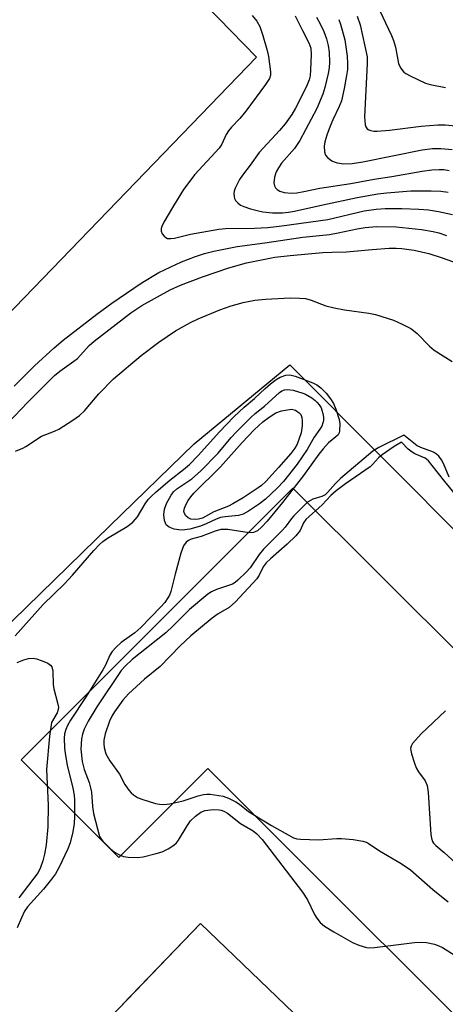
# Model space of a CAD drawing. Units: inches. Extents: x 1255768 to 1261768, y 553452 to 557452.
# Drawn here: x 1256740 to 1256844, y 553918 to 554159 of the extents above; entities that cross this region are included whole.
import ezdxf

# ---------------------------------------------------------------- set-up
doc = ezdxf.new("R2010")
doc.units = ezdxf.units.IN
doc.header["$MEASUREMENT"] = 0
for name, color, linetype in [('BLDG-Footprint', 5, 'Continuous'), ('CULTRL-Pad', 6, 'Continuous'), ('CULTRL-Swimming Pool in Ground', 4, 'Continuous'), ('Undefined', 1, 'Continuous')]:
    doc.layers.add(name, color=color, linetype=linetype)

msp = doc.modelspace()

# ---------------------------------------------------------------- linework, layer by layer
at = {"layer": 'BLDG-Footprint', "elevation": 432.72}
msp.add_lwpolyline([(1256864.63, 553860.4), (1256830.01, 553824.35), (1256817.84, 553836.04), (1256810.68, 553828.58), (1256741.95, 553894.59), (1256783.74, 553938.1)], close=True, dxfattribs=at)
at = {"layer": 'CULTRL-Pad'}
msp.add_lwpolyline([(1256797.49, 554150.06), (1256722.41, 554072.31), (1256637.45, 554161.11), (1256713.73, 554236.02)], close=True, dxfattribs=at)
for points in [[(1256703.86, 553979.11, 0), (1256761.59, 554035.37, 0), (1256782.21, 554055.47, 0), (1256805.59, 554074.74, 0), (1256850.28, 554029.9, 0), (1256862.51, 554043.18, 0), (1256865.47, 554039.83, 0), (1256915, 553991.99, 0), (1256930.33, 554006.71, 0), (1256982.78, 553952.89, 0), (1256903.5, 553879.67, 0)], [(1256864.63, 553860.4, 0), (1256783.74, 553938.1, 0), (1256764.7, 553918.27, 0)]]:
    msp.add_polyline3d(points, dxfattribs=at)
msp.add_polyline3d([(1256806.32, 554044.64, 0), (1256739.92, 553978.11, 0), (1256763.82, 553954.26, 0), (1256785.56, 553976.04, 0), (1256811.85, 553949.8, 0), (1256877.62, 553884.15, 0), (1256943.16, 553949.8, 0), (1256947.03, 553953.67, 0), (1256922.96, 553977.7, 0), (1256897.98, 553952.68, 0), (1256879.58, 553971.05, 0), (1256893.35, 553984.85, 0), (1256862.66, 554015.48, 0), (1256849.12, 554001.92, 0)], close=True, dxfattribs=at)
at = {"layer": 'CULTRL-Swimming Pool in Ground'}
msp.add_lwpolyline([(1256806.32, 554044.64), (1256849.12, 554001.92), (1256862.66, 554015.48), (1256893.35, 553984.85), (1256879.58, 553971.05), (1256897.98, 553952.68), (1256922.96, 553977.7), (1256947.03, 553953.67), (1256943.16, 553949.8), (1256877.62, 553884.15), (1256811.85, 553949.8), (1256785.56, 553976.04), (1256763.82, 553954.26), (1256739.92, 553978.11)], close=True, dxfattribs=at)
at = {"layer": 'Undefined'}
for points, elevation in [([(1256826.85, 554162.94), (1256830.48, 554155.35), (1256830.96, 554154.09), (1256831.43, 554152.51), (1256832.18, 554148.48), (1256832.65, 554147.46), (1256833.52, 554146.37), (1256833.99, 554146.03), (1256835.02, 554145.44), (1256838.8, 554143.65), (1256839.94, 554143.34), (1256843.71, 554142.58)], 412), ([(1256796.37, 554160.26), (1256797.57, 554158.87), (1256798.29, 554157.54), (1256799.01, 554155.34), (1256800.05, 554151.63), (1256800.38, 554150.19), (1256800.91, 554146.42), (1256800.86, 554145.6), (1256800.61, 554144.85), (1256799.67, 554143.37), (1256794.89, 554136.85), (1256793.38, 554135.03), (1256791.38, 554132.92), (1256790.65, 554132.04), (1256790.07, 554131.08), (1256788.96, 554128.74), (1256788.35, 554127.76), (1256782.38, 554121.31), (1256779.6, 554117.64), (1256777.13, 554113.66), (1256774.79, 554109.66), (1256774.28, 554108.65), (1256774.13, 554108.13), (1256774.12, 554107.44), (1256774.41, 554106.78), (1256774.9, 554106.22), (1256775.3, 554105.91), (1256775.74, 554105.7), (1256776.54, 554105.64), (1256777.38, 554105.78), (1256781.34, 554106.77), (1256788.25, 554107.98), (1256789.87, 554108.09), (1256796.96, 554108.19), (1256800.2, 554108.39), (1256803.66, 554108.79), (1256814.88, 554110.33), (1256823.78, 554112.45), (1256826.7, 554112.88), (1256828.94, 554113.03), (1256833.03, 554113.03), (1256837.18, 554112.83), (1256839.5, 554112.66), (1256841.93, 554112.31), (1256845.38, 554111.55)], 422), ([(1256806.95, 554160.19), (1256808.68, 554156.54), (1256810.29, 554153.54), (1256810.76, 554152.21), (1256810.86, 554150.66), (1256810.7, 554146.92), (1256810.59, 554145.49), (1256810.36, 554144.46), (1256809.68, 554142.87), (1256806.97, 554137.59), (1256806.11, 554136.05), (1256805.32, 554134.85), (1256804.45, 554133.69), (1256803.12, 554132.13), (1256798.08, 554126.7), (1256795.95, 554123.65), (1256794.03, 554121.19), (1256793.28, 554120.09), (1256792.25, 554118.03), (1256792, 554117.22), (1256791.94, 554116.71), (1256791.97, 554115.94), (1256792.09, 554115.45), (1256792.32, 554114.99), (1256792.89, 554114.38), (1256793.59, 554113.87), (1256794.37, 554113.5), (1256796.01, 554112.92), (1256797.63, 554112.49), (1256799.02, 554112.24), (1256801.34, 554111.98), (1256803.86, 554111.95), (1256805.29, 554112.1), (1256806.72, 554112.36), (1256813.65, 554113.93), (1256822.11, 554115.71), (1256827.14, 554116.58), (1256829.34, 554116.84), (1256835.18, 554117.34), (1256840.2, 554117.32), (1256842.58, 554117.23), (1256844.33, 554117.02)], 420), ([(1256822.1, 554160.03), (1256822.81, 554157.98), (1256824.51, 554150.14), (1256824.53, 554148.39), (1256823.87, 554135.46), (1256824.01, 554133.51), (1256824.16, 554133.02), (1256824.56, 554132.48), (1256824.94, 554132.24), (1256825.39, 554132.08), (1256826.13, 554131.97), (1256826.98, 554131.95), (1256829.97, 554132.21), (1256837.7, 554133.12), (1256841.81, 554133.48), (1256843.57, 554133.51), (1256846.17, 554133.24)], 414), ([(1256812.11, 554159.83), (1256813.07, 554158.17), (1256813.95, 554156.34), (1256814.61, 554154.51), (1256815.02, 554152.92), (1256815.21, 554151.29), (1256815.32, 554148.79), (1256815.25, 554147.45), (1256815.01, 554146.05), (1256814.21, 554142.64), (1256813.68, 554140.99), (1256812.21, 554137.52), (1256808.03, 554129.64), (1256806.76, 554127.7), (1256803.57, 554124.08), (1256802.82, 554122.98), (1256802.31, 554122), (1256801.85, 554120.72), (1256801.74, 554119.33), (1256801.88, 554118.55), (1256802.14, 554118.08), (1256802.49, 554117.68), (1256803.17, 554117.25), (1256804.24, 554116.93), (1256805.91, 554116.8), (1256807.33, 554116.89), (1256809.06, 554117.18), (1256812.99, 554118.03), (1256820.5, 554119.12), (1256826.24, 554120.19), (1256830.58, 554120.84), (1256838.01, 554122.16), (1256840.37, 554122.44), (1256842.14, 554122.56), (1256843.27, 554122.52), (1256844.58, 554122.29)], 418), ([(1256817.56, 554159.28), (1256818.03, 554158.11), (1256819.03, 554154.3), (1256819.62, 554150.28), (1256819.73, 554148.51), (1256819.69, 554147.03), (1256819.51, 554145.57), (1256818.93, 554142.37), (1256818.24, 554139.34), (1256817.71, 554137.94), (1256816.16, 554134.72), (1256815.48, 554133.12), (1256814.66, 554130.96), (1256814.19, 554129.34), (1256814.04, 554128.23), (1256814.08, 554126.84), (1256814.3, 554126.09), (1256814.79, 554125.49), (1256815.92, 554124.69), (1256816.42, 554124.44), (1256817.2, 554124.2), (1256818.85, 554123.97), (1256820.86, 554124.01), (1256823.49, 554124.41), (1256837.94, 554127.37), (1256840.53, 554127.71), (1256842.56, 554127.71), (1256845.34, 554127.41)], 416), ([(1256738.17, 554069.56), (1256743.18, 554074.51), (1256747.98, 554078.95), (1256750.17, 554080.78), (1256758.42, 554087.17), (1256762.11, 554089.88), (1256769.23, 554094.76), (1256773.57, 554097.33), (1256779.09, 554099.96), (1256782.54, 554101.29), (1256784.77, 554101.97), (1256787.05, 554102.56), (1256792.7, 554103.75), (1256799.54, 554104.61), (1256808.83, 554105.99), (1256815.31, 554106.65), (1256817.45, 554107.03), (1256822.07, 554108.08), (1256824.03, 554108.38), (1256826.8, 554108.61), (1256831.59, 554108.57), (1256837.8, 554107.85), (1256840.7, 554107.39), (1256842.08, 554107.04), (1256843.96, 554106.42)], 424), ([(1256736.78, 554060.64), (1256741.43, 554065.52), (1256748.08, 554072.16), (1256749.4, 554073.26), (1256752.77, 554075.64), (1256753.67, 554076.35), (1256754.46, 554077.13), (1256756.55, 554079.5), (1256757.75, 554080.6), (1256766.72, 554087.47), (1256769.4, 554089.27), (1256776.33, 554093.14), (1256778.87, 554094.25), (1256784.22, 554096.33), (1256790.67, 554098.52), (1256795.01, 554099.71), (1256801.96, 554101.09), (1256805.69, 554101.53), (1256813.72, 554102.22), (1256815.99, 554102.36), (1256819.48, 554102.45), (1256825.72, 554103), (1256829.89, 554103.28), (1256831.65, 554103.32), (1256832.97, 554103.26), (1256836.04, 554102.82), (1256839.6, 554101.97), (1256842.9, 554100.91), (1256846.74, 554099.54)], 426), ([(1256738.5, 554053.65), (1256740.36, 554054.39), (1256741.07, 554054.76), (1256744.91, 554057.29), (1256748.1, 554058.52), (1256749.13, 554059.03), (1256752.54, 554061.24), (1256754.21, 554062.41), (1256755.38, 554063.55), (1256758.92, 554067.69), (1256762.46, 554071.33), (1256769.25, 554077.02), (1256773.56, 554080.28), (1256777.68, 554083.08), (1256781.34, 554085.12), (1256783.23, 554086.04), (1256788.47, 554088.23), (1256791.23, 554089.22), (1256794.23, 554090.06), (1256797.03, 554090.62), (1256799.77, 554090.86), (1256805.67, 554091.13), (1256808, 554091.1), (1256809.45, 554090.99), (1256810.81, 554090.61), (1256814.43, 554089.22), (1256816.42, 554088.71), (1256819, 554088.2), (1256824.9, 554087.44), (1256826.56, 554087.06), (1256830.95, 554085.7), (1256833.08, 554084.75), (1256835.17, 554083.69), (1256835.89, 554083.2), (1256836.78, 554082.47), (1256839.81, 554079.33), (1256840.89, 554078.36), (1256845.33, 554075.6)], 428), ([(1256738.42, 554008.44), (1256745.31, 554016.12), (1256750.53, 554021.22), (1256752.5, 554023.3), (1256757.68, 554029.34), (1256759.07, 554030.81), (1256759.91, 554031.58), (1256761.01, 554032.4), (1256765.87, 554035.26), (1256767.22, 554036.27), (1256768.36, 554037.57), (1256770.2, 554040.75), (1256771, 554041.81), (1256771.71, 554042.59), (1256772.92, 554043.72), (1256776.3, 554046.59), (1256779.65, 554049.14), (1256781.08, 554050.4), (1256783.22, 554052.57), (1256788.41, 554058.39), (1256791.94, 554062.04), (1256794.42, 554064.43), (1256796.99, 554066.54), (1256799.58, 554069.01), (1256800.88, 554070.14), (1256802.24, 554071.18), (1256803.25, 554071.73), (1256804.6, 554072.23), (1256805.61, 554072.34), (1256806.92, 554072.03), (1256811.22, 554070.35), (1256812.25, 554069.86), (1256813.19, 554069.17), (1256814.5, 554067.83), (1256815.55, 554066.47), (1256816.31, 554065.28), (1256816.88, 554063.91), (1256817.67, 554061.43), (1256817.87, 554060.31), (1256817.78, 554058.64), (1256817.64, 554058.12), (1256817.4, 554057.68), (1256816.88, 554057.13), (1256815.08, 554055.67), (1256813.76, 554054.26), (1256812.69, 554052.9), (1256808.92, 554047.68), (1256803.85, 554041.06), (1256800.08, 554036.52), (1256798.67, 554035.05), (1256797.67, 554034.19), (1256796.76, 554033.76), (1256795.7, 554033.64), (1256790.42, 554034.48), (1256789.56, 554034.52), (1256788.71, 554034.45), (1256787.34, 554034.05), (1256783.96, 554032.74), (1256781.47, 554032.11), (1256780.83, 554031.81), (1256780.26, 554031.37), (1256779.64, 554030.46), (1256778.92, 554028.69), (1256777.54, 554023.56), (1256776.52, 554019.33), (1256776.18, 554018.42), (1256775.82, 554017.76), (1256775.02, 554016.65), (1256774.1, 554015.56), (1256769.2, 554010.5), (1256767.72, 554009.24), (1256764.37, 554006.84), (1256763.13, 554005.69), (1256762.18, 554004.65), (1256761.58, 554003.72), (1256760.51, 554001.27), (1256759.92, 554000.18), (1256755.83, 553993.65), (1256751.99, 553987.85), (1256751.25, 553986.58), (1256750.82, 553985.59), (1256750.55, 553984.54), (1256750.45, 553983.41), (1256750.51, 553981.08), (1256750.64, 553979.65), (1256751.13, 553976.85), (1256752.57, 553971.22), (1256752.85, 553969.51), (1256752.94, 553968.36), (1256752.95, 553964.31), (1256752.84, 553962.54), (1256752.52, 553960.55), (1256751.88, 553957.82), (1256751.34, 553956.38), (1256749.24, 553951.86), (1256748.34, 553950.24), (1256747.34, 553948.91), (1256745.36, 553946.53), (1256741.44, 553942.15), (1256740.71, 553941.09), (1256739.97, 553939.51), (1256738.97, 553937.07)], 430), ([(1256844.54, 554047.26), (1256843.23, 554050.61), (1256842.72, 554051.56), (1256842.09, 554052.42), (1256841.45, 554052.95), (1256840.72, 554053.37), (1256837.66, 554054.52), (1256836.78, 554054.94), (1256833.49, 554057.56), (1256827.39, 554054.53), (1256825.91, 554053.67), (1256817.97, 554046.96), (1256816.79, 554045.78), (1256814.86, 554043.58), (1256814.24, 554043), (1256813.4, 554042.56), (1256811.28, 554041.93), (1256810.64, 554041.61), (1256809.97, 554041.14), (1256806.6, 554037.85), (1256806.05, 554037.19), (1256804.51, 554035.04), (1256803.78, 554034.22), (1256799.14, 554029.71), (1256798.09, 554028.41), (1256795.92, 554025.14), (1256794.96, 554024.08), (1256792.89, 554022.06), (1256792.21, 554021.5), (1256791.61, 554021.13), (1256787.71, 554019.85), (1256786.48, 554019.27), (1256785.58, 554018.64), (1256781.07, 554014.88), (1256777.11, 554010.89), (1256775.31, 554009.25), (1256767.02, 554002.71), (1256765.32, 554001.09), (1256764.38, 554000.02), (1256758.43, 553991.12), (1256756.28, 553987.64), (1256755.3, 553985.65), (1256754.88, 553984.38), (1256754.66, 553983.29), (1256754.5, 553980.71), (1256754.81, 553977.77), (1256755.33, 553975.8), (1256756.54, 553972.61), (1256756.91, 553971.32), (1256757.08, 553970.24), (1256757.34, 553966.75), (1256757.58, 553964.99), (1256759.1, 553959.38), (1256759.36, 553958.91), (1256759.9, 553958.23), (1256761.79, 553956.34), (1256762.7, 553955.59), (1256763.93, 553954.91), (1256764.97, 553954.5), (1256766.07, 553954.3), (1256768.33, 553954.24), (1256769.77, 553954.43), (1256772.94, 553955.22), (1256774.36, 553955.66), (1256775.86, 553956.37), (1256777.28, 553957.24), (1256777.88, 553957.8), (1256778.4, 553958.48), (1256780.51, 553961.99), (1256781.34, 553963.19), (1256782.52, 553964.35), (1256783.83, 553965.35), (1256784.89, 553965.76), (1256786.88, 553965.95), (1256788.31, 553965.93), (1256788.85, 553965.83), (1256789.5, 553965.59), (1256790.34, 553965.06), (1256793.56, 553962.56), (1256796.66, 553960.77), (1256797.54, 553960.03), (1256798.87, 553958.62), (1256808.7, 553945.77), (1256809.92, 553943.91), (1256811.65, 553940.34), (1256812.19, 553939.37), (1256813, 553938.35), (1256814.12, 553937.45), (1256816.39, 553936.04), (1256820.92, 553933.45), (1256822.49, 553932.8), (1256824.36, 553932.26), (1256825.18, 553932.16), (1256826.31, 553932.22), (1256836.14, 553933.42), (1256837.9, 553933.56), (1256839.03, 553933.45), (1256840.97, 553933.03), (1256842.03, 553932.67), (1256842.96, 553932.22), (1256852.12, 553926.42)], 428), ([(1256846.57, 554042.58), (1256843.5, 554046.25), (1256840.45, 554050.18), (1256839.51, 554051.27), (1256838.7, 554051.9), (1256836.21, 554053), (1256835.5, 554053.41), (1256834.57, 554054.18), (1256832.92, 554055.88), (1256831.1, 554054.81), (1256828.18, 554052.78), (1256827.31, 554052.05), (1256825.85, 554050.38), (1256825.22, 554049.81), (1256819.25, 554045.7), (1256816.96, 554043.94), (1256815.63, 554042.82), (1256813.5, 554040.55), (1256809.53, 554036.96), (1256808.92, 554036.11), (1256808.13, 554034.23), (1256807.05, 554032.94), (1256804.98, 554030.93), (1256800.86, 554027.34), (1256799.8, 554026.31), (1256799.12, 554025.37), (1256798.14, 554023.28), (1256797.56, 554022.39), (1256792.31, 554016.77), (1256790.78, 554015.44), (1256788.07, 554013.84), (1256786.62, 554012.83), (1256781.42, 554008.45), (1256778.81, 554006.05), (1256773.88, 554001), (1256770.09, 553997.9), (1256766.13, 553994.31), (1256764.8, 553992.76), (1256762.73, 553989.91), (1256762.06, 553988.83), (1256761.48, 553987.57), (1256760.46, 553984.51), (1256760.13, 553982.93), (1256760.1, 553982.04), (1256760.19, 553981.19), (1256760.64, 553979.59), (1256761.63, 553977.9), (1256763.94, 553974.63), (1256765.3, 553972.08), (1256766.25, 553970.72), (1256766.78, 553970.09), (1256767.4, 553969.54), (1256768.38, 553968.96), (1256769.43, 553968.51), (1256772.73, 553967.43), (1256773.78, 553967.26), (1256774.83, 553967.22), (1256776.28, 553967.4), (1256779.5, 553968.11), (1256783.17, 553969.36), (1256784.5, 553969.7), (1256785.29, 553969.77), (1256786.15, 553969.73), (1256789.29, 553969.24), (1256790.61, 553968.77), (1256792.38, 553967.9), (1256793.28, 553967.31), (1256795.54, 553965.53), (1256796.57, 553964.81), (1256801.14, 553962.1), (1256806.54, 553959.04), (1256807.36, 553958.81), (1256808.22, 553958.72), (1256812.63, 553958.59), (1256817.09, 553958.92), (1256818.21, 553958.93), (1256821.14, 553958.66), (1256823.45, 553958.27), (1256824.28, 553958.01), (1256824.75, 553957.77), (1256827.51, 553955.9), (1256832.87, 553952.82), (1256835.1, 553951.19), (1256840.61, 553946.44), (1256844.31, 553943.37)], 426), ([(1256738.94, 554001.98), (1256740.56, 554002.62), (1256741.68, 554002.94), (1256742.82, 554003.04), (1256743.67, 554002.87), (1256745.08, 554002.36), (1256746.43, 554001.77), (1256747.11, 554001.32), (1256747.39, 554000.91), (1256747.62, 553999.85), (1256747.78, 553996.61), (1256747.9, 553995.54), (1256748.84, 553992.12), (1256749.03, 553990.99), (1256748.97, 553990.44), (1256748.72, 553989.62), (1256747.35, 553987.3), (1256746.83, 553983.92), (1256746.14, 553975.76), (1256746.49, 553967.07), (1256746.4, 553961.74), (1256746.04, 553957.32), (1256745.62, 553955.1), (1256745.2, 553953.44), (1256744.68, 553951.8), (1256744.05, 553950.58), (1256739.32, 553944.35)], 432), ([(1256843.69, 553990.11), (1256837.71, 553984.53), (1256835.65, 553982.14), (1256835.26, 553981.45), (1256835.15, 553980.95), (1256835.19, 553980.41), (1256835.38, 553979.58), (1256836.07, 553977.32), (1256836.49, 553976.22), (1256837.06, 553975.24), (1256838.71, 553972.97), (1256839.2, 553971.84), (1256839.44, 553970.11), (1256840.13, 553959.84), (1256840.24, 553958.98), (1256840.47, 553958.18), (1256840.74, 553957.74), (1256841.29, 553957.15), (1256843.39, 553955.43), (1256848.98, 553950.34)], 424)]:
    msp.add_lwpolyline(points, dxfattribs=dict(at, elevation=elevation))
for points, elevation in [([(1256779.32, 554034.34), (1256778.5, 554034.4), (1256777.36, 554034.6), (1256776.12, 554035.05), (1256775.75, 554035.31), (1256775.41, 554035.67), (1256774.95, 554036.67), (1256774.8, 554038.06), (1256774.95, 554039.45), (1256775.48, 554040.81), (1256776.58, 554042.9), (1256777.2, 554043.72), (1256778, 554044.46), (1256781.63, 554046.89), (1256783.81, 554048.76), (1256788.08, 554053.13), (1256791.27, 554056.98), (1256792.57, 554058.42), (1256796.06, 554061.87), (1256797.13, 554062.84), (1256799.44, 554064.66), (1256803.1, 554068.01), (1256803.68, 554068.43), (1256804.28, 554068.69), (1256805.07, 554068.77), (1256806.45, 554068.61), (1256808.79, 554067.85), (1256809.46, 554067.59), (1256810.96, 554066.67), (1256811.83, 554066.06), (1256812.25, 554065.66), (1256812.79, 554064.98), (1256813.25, 554064.24), (1256813.47, 554063.71), (1256813.68, 554062.85), (1256813.81, 554061.97), (1256813.82, 554061.1), (1256813.71, 554060.55), (1256813.42, 554059.75), (1256812.99, 554059.01), (1256811.6, 554057.04), (1256809.86, 554054.05), (1256807.44, 554050.51), (1256804.03, 554046.25), (1256802.61, 554044.72), (1256800.96, 554043.11), (1256799.67, 554041.93), (1256798.19, 554040.77), (1256795.52, 554038.96), (1256794.24, 554038.25), (1256793.05, 554037.92), (1256789.82, 554037.59), (1256788.66, 554037.4), (1256787.56, 554037.03), (1256785.14, 554035.84), (1256783.78, 554035.27), (1256781.14, 554034.55)], 432), ([(1256782.45, 554036.92), (1256781.44, 554037.05), (1256780.76, 554037.32), (1256780.22, 554037.81), (1256779.85, 554038.43), (1256779.73, 554038.88), (1256779.85, 554039.68), (1256780.18, 554040.49), (1256780.74, 554041.55), (1256781.39, 554042.49), (1256782.1, 554043.35), (1256788.66, 554049.85), (1256793.92, 554055.78), (1256796.93, 554058.83), (1256799.03, 554060.82), (1256800.57, 554061.98), (1256802.23, 554062.99), (1256803.58, 554063.52), (1256806.05, 554063.96), (1256807, 554063.66), (1256807.92, 554063.07), (1256808.31, 554062.59), (1256808.56, 554061.87), (1256808.67, 554061.06), (1256808.65, 554059.87), (1256808.38, 554058.12), (1256807.93, 554056.72), (1256807.37, 554055.36), (1256806.81, 554054.42), (1256805.82, 554053.09), (1256802.85, 554049.65), (1256799.76, 554046.27), (1256798.69, 554045.27), (1256797.9, 554044.67), (1256794.23, 554042.24), (1256791.69, 554040.73), (1256790.64, 554040.22), (1256787, 554038.83), (1256784.25, 554037.26), (1256783.28, 554036.99)], 434)]:
    msp.add_lwpolyline(points, close=True, dxfattribs=dict(at, elevation=elevation))

doc.saveas('drawing.dxf')
